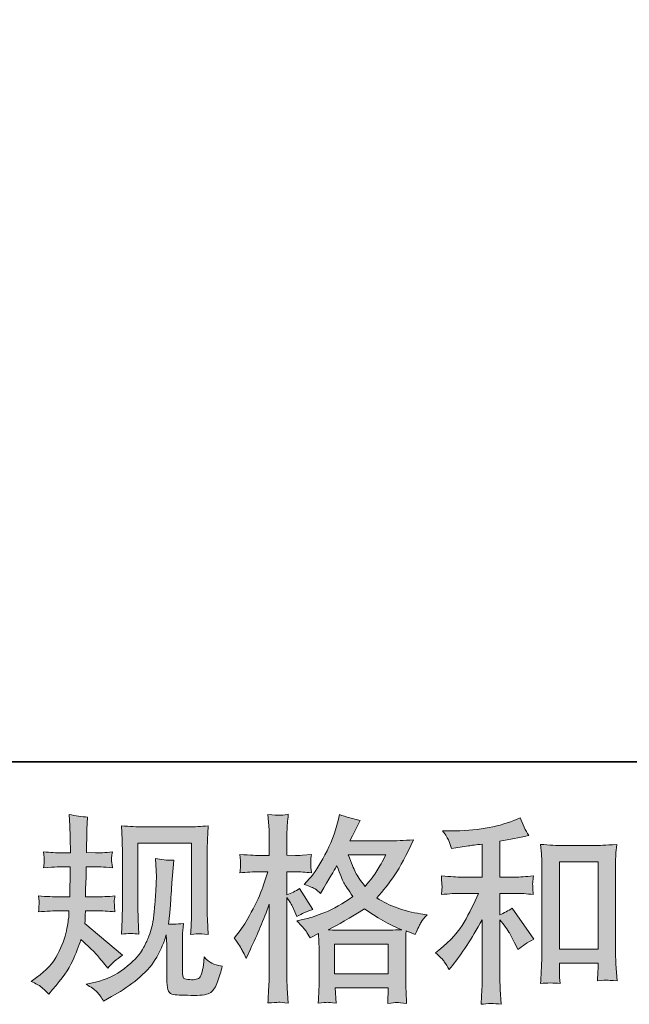
# Model space of a CAD drawing. Units: inches. Extents: x 7.4 to 95.6, y -79.9 to -15.1.
# Drawn here: x 33.8 to 40.2, y -79.9 to -69.6 of the extents above; entities that cross this region are included whole.
import ezdxf

# ---------------------------------------------------------------- set-up
doc = ezdxf.new("R2010")
doc.units = ezdxf.units.IN
doc.header["$MEASUREMENT"] = 0
doc.layers.add('图层 1', color=7, linetype='Continuous')

msp = doc.modelspace()

# ---------------------------------------------------------------- hatches: boundary and pattern name
at = {"layer": '图层 1'}
h = msp.add_hatch(color=256, dxfattribs=at)
h.dxf.hatch_style = 2
edge = h.paths.add_edge_path()
edge.add_spline(control_points=[(33.887, -79.666), (33.887, -79.666), (33.945, -79.625), (33.945, -79.625), (34.047, -79.553), (34.121, -79.473), (34.167, -79.383), (34.213, -79.294), (34.244, -79.21), (34.259, -79.134), (34.274, -79.057), (34.282, -79.008), (34.284, -78.984), (34.284, -78.984), (34.286, -78.924), (34.286, -78.924), (34.286, -78.924), (34.197, -78.924), (34.197, -78.924), (34.128, -78.924), (34.051, -78.928), (33.967, -78.935), (33.969, -78.912), (33.97, -78.891), (33.971, -78.871), (33.973, -78.85), (33.973, -78.835), (33.973, -78.827), (33.973, -78.827), (33.967, -78.768), (33.967, -78.768), (34.05, -78.775), (34.124, -78.778), (34.188, -78.778), (34.188, -78.778), (34.296, -78.778), (34.296, -78.778), (34.295, -78.755), (34.294, -78.731), (34.295, -78.705), (34.296, -78.679), (34.297, -78.634), (34.298, -78.569), (34.298, -78.569), (34.3, -78.461), (34.3, -78.461), (34.3, -78.461), (34.217, -78.461), (34.217, -78.461), (34.21, -78.461), (34.144, -78.465), (34.019, -78.472), (34.022, -78.449), (34.024, -78.431), (34.025, -78.419), (34.027, -78.406), (34.027, -78.397), (34.026, -78.389), (34.025, -78.382), (34.023, -78.354), (34.019, -78.305), (34.089, -78.312), (34.153, -78.315), (34.209, -78.315), (34.209, -78.315), (34.302, -78.315), (34.302, -78.315), (34.302, -78.278), (34.302, -78.253), (34.301, -78.241), (34.3, -78.228), (34.299, -78.195), (34.298, -78.142), (34.297, -78.088), (34.296, -78.051), (34.296, -78.032), (34.296, -78.032), (34.288, -77.912), (34.288, -77.912), (34.354, -77.927), (34.419, -77.936), (34.482, -77.939), (34.482, -77.939), (34.474, -78.071), (34.474, -78.071), (34.472, -78.08), (34.472, -78.109), (34.472, -78.158), (34.472, -78.158), (34.47, -78.239), (34.47, -78.239), (34.47, -78.239), (34.47, -78.313), (34.47, -78.313), (34.47, -78.313), (34.563, -78.315), (34.563, -78.315), (34.604, -78.317), (34.664, -78.313), (34.742, -78.305), (34.738, -78.329), (34.736, -78.347), (34.734, -78.359), (34.733, -78.372), (34.732, -78.383), (34.733, -78.392), (34.734, -78.401), (34.737, -78.428), (34.742, -78.472), (34.643, -78.465), (34.584, -78.461), (34.565, -78.461), (34.565, -78.461), (34.467, -78.461), (34.467, -78.461), (34.466, -78.51), (34.465, -78.546), (34.465, -78.569), (34.465, -78.569), (34.461, -78.696), (34.461, -78.696), (34.461, -78.696), (34.461, -78.778), (34.461, -78.778), (34.461, -78.778), (34.571, -78.778), (34.571, -78.778), (34.629, -78.778), (34.695, -78.775), (34.769, -78.768), (34.765, -78.791), (34.763, -78.807), (34.762, -78.813), (34.761, -78.819), (34.762, -78.833), (34.763, -78.853), (34.763, -78.853), (34.763, -78.88), (34.763, -78.88), (34.763, -78.88), (34.769, -78.935), (34.769, -78.935), (34.695, -78.928), (34.63, -78.924), (34.575, -78.924), (34.575, -78.924), (34.459, -78.924), (34.459, -78.924), (34.458, -78.946), (34.457, -78.968), (34.456, -78.989), (34.455, -79.011), (34.455, -79.023), (34.455, -79.026), (34.455, -79.026), (34.451, -79.059), (34.451, -79.059), (34.451, -79.059), (34.848, -79.392), (34.848, -79.392), (34.783, -79.434), (34.731, -79.48), (34.693, -79.528), (34.693, -79.528), (34.662, -79.489), (34.662, -79.489), (34.623, -79.44), (34.59, -79.401), (34.564, -79.372), (34.537, -79.342), (34.486, -79.294), (34.412, -79.226), (34.39, -79.296), (34.36, -79.372), (34.322, -79.454), (34.284, -79.536), (34.215, -79.636), (34.114, -79.753), (34.114, -79.753), (34.075, -79.799), (34.075, -79.799), (34.036, -79.762), (34.008, -79.736), (33.991, -79.722), (33.974, -79.708), (33.939, -79.69), (33.887, -79.666)], knot_values=[0, 0, 0, 0, 1, 1, 1, 2, 2, 2, 3, 3, 3, 4, 4, 4, 5, 5, 5, 6, 6, 6, 7, 7, 7, 8, 8, 8, 9, 9, 9, 10, 10, 10, 11, 11, 11, 12, 12, 12, 13, 13, 13, 14, 14, 14, 15, 15, 15, 16, 16, 16, 17, 17, 17, 18, 18, 18, 19, 19, 19, 20, 20, 20, 21, 21, 21, 22, 22, 22, 23, 23, 23, 24, 24, 24, 25, 25, 25, 26, 26, 26, 27, 27, 27, 28, 28, 28, 29, 29, 29, 30, 30, 30, 31, 31, 31, 32, 32, 32, 33, 33, 33, 34, 34, 34, 35, 35, 35, 36, 36, 36, 37, 37, 37, 38, 38, 38, 39, 39, 39, 40, 40, 40, 41, 41, 41, 42, 42, 42, 43, 43, 43, 44, 44, 44, 45, 45, 45, 46, 46, 46, 47, 47, 47, 48, 48, 48, 49, 49, 49, 50, 50, 50, 51, 51, 51, 52, 52, 52, 53, 53, 53, 54, 54, 54, 55, 55, 55, 56, 56, 56, 57, 57, 57, 58, 58, 58, 59, 59, 59, 60, 60, 60, 61, 61, 61, 62, 62, 62, 62], degree=3, periodic=0)
edge = h.paths.add_edge_path()
edge.add_spline(control_points=[(34.468, -79.697), (34.468, -79.697), (34.565, -79.674), (34.565, -79.674), (34.677, -79.648), (34.778, -79.6), (34.869, -79.529), (34.96, -79.459), (35.02, -79.398), (35.049, -79.348), (35.078, -79.298), (35.1, -79.254), (35.115, -79.218), (35.13, -79.181), (35.142, -79.148), (35.151, -79.118), (35.16, -79.088), (35.168, -79.051), (35.173, -79.009), (35.179, -78.967), (35.183, -78.919), (35.188, -78.864), (35.188, -78.864), (35.198, -78.717), (35.198, -78.717), (35.203, -78.645), (35.205, -78.595), (35.204, -78.566), (35.204, -78.566), (35.194, -78.374), (35.194, -78.374), (35.25, -78.388), (35.315, -78.394), (35.388, -78.392), (35.388, -78.392), (35.374, -78.552), (35.374, -78.552), (35.371, -78.581), (35.367, -78.646), (35.36, -78.748), (35.353, -78.85), (35.348, -78.915), (35.346, -78.944), (35.346, -78.944), (35.332, -79.064), (35.332, -79.064), (35.358, -79.066), (35.411, -79.064), (35.489, -79.058), (35.483, -79.113), (35.48, -79.155), (35.479, -79.185), (35.479, -79.214), (35.478, -79.248), (35.478, -79.285), (35.478, -79.285), (35.478, -79.577), (35.478, -79.577), (35.478, -79.58), (35.479, -79.589), (35.481, -79.604), (35.483, -79.619), (35.486, -79.629), (35.49, -79.633), (35.493, -79.638), (35.509, -79.642), (35.536, -79.646), (35.564, -79.649), (35.586, -79.65), (35.604, -79.647), (35.631, -79.644), (35.648, -79.638), (35.657, -79.629), (35.666, -79.619), (35.675, -79.598), (35.684, -79.564), (35.693, -79.531), (35.698, -79.51), (35.699, -79.5), (35.699, -79.5), (35.708, -79.409), (35.708, -79.409), (35.737, -79.441), (35.763, -79.463), (35.787, -79.476), (35.811, -79.489), (35.848, -79.499), (35.896, -79.505), (35.883, -79.561), (35.868, -79.616), (35.848, -79.67), (35.829, -79.724), (35.805, -79.761), (35.775, -79.782), (35.745, -79.804), (35.688, -79.814), (35.602, -79.813), (35.501, -79.813), (35.428, -79.81), (35.383, -79.805), (35.338, -79.8), (35.316, -79.757), (35.316, -79.674), (35.316, -79.674), (35.316, -79.376), (35.316, -79.376), (35.316, -79.334), (35.315, -79.302), (35.314, -79.281), (35.314, -79.281), (35.307, -79.178), (35.307, -79.178), (35.299, -79.207), (35.292, -79.23), (35.286, -79.247), (35.28, -79.264), (35.258, -79.31), (35.223, -79.383), (35.187, -79.457), (35.133, -79.527), (35.06, -79.594), (34.988, -79.661), (34.91, -79.72), (34.826, -79.771), (34.826, -79.771), (34.733, -79.825), (34.733, -79.825), (34.733, -79.825), (34.65, -79.875), (34.65, -79.875), (34.627, -79.833), (34.603, -79.8), (34.579, -79.776), (34.555, -79.752), (34.518, -79.726), (34.468, -79.697)], knot_values=[0, 0, 0, 0, 1, 1, 1, 2, 2, 2, 3, 3, 3, 4, 4, 4, 5, 5, 5, 6, 6, 6, 7, 7, 7, 8, 8, 8, 9, 9, 9, 10, 10, 10, 11, 11, 11, 12, 12, 12, 13, 13, 13, 14, 14, 14, 15, 15, 15, 16, 16, 16, 17, 17, 17, 18, 18, 18, 19, 19, 19, 20, 20, 20, 21, 21, 21, 22, 22, 22, 23, 23, 23, 24, 24, 24, 25, 25, 25, 26, 26, 26, 27, 27, 27, 28, 28, 28, 29, 29, 29, 30, 30, 30, 31, 31, 31, 32, 32, 32, 33, 33, 33, 34, 34, 34, 35, 35, 35, 36, 36, 36, 37, 37, 37, 38, 38, 38, 39, 39, 39, 40, 40, 40, 41, 41, 41, 42, 42, 42, 43, 43, 43, 44, 44, 44, 45, 45, 45, 45], degree=3, periodic=0)
edge = h.paths.add_edge_path()
edge.add_spline(control_points=[(34.837, -79.17), (34.841, -79.103), (34.844, -79.05), (34.845, -79.013), (34.846, -78.976), (34.847, -78.934), (34.847, -78.887), (34.847, -78.887), (34.847, -78.325), (34.847, -78.325), (34.847, -78.251), (34.846, -78.202), (34.845, -78.18), (34.845, -78.18), (34.837, -78.032), (34.837, -78.032), (34.922, -78.039), (35, -78.042), (35.073, -78.042), (35.073, -78.042), (35.544, -78.042), (35.544, -78.042), (35.605, -78.042), (35.673, -78.039), (35.748, -78.032), (35.745, -78.102), (35.743, -78.162), (35.74, -78.211), (35.738, -78.261), (35.737, -78.3), (35.737, -78.329), (35.737, -78.329), (35.737, -78.867), (35.737, -78.867), (35.737, -78.895), (35.739, -78.945), (35.741, -79.015), (35.741, -79.015), (35.748, -79.172), (35.748, -79.172), (35.694, -79.168), (35.662, -79.166), (35.652, -79.165), (35.642, -79.164), (35.613, -79.167), (35.564, -79.172), (35.569, -79.104), (35.571, -79.05), (35.573, -79.012), (35.574, -78.974), (35.575, -78.926), (35.575, -78.869), (35.575, -78.869), (35.575, -78.213), (35.575, -78.213), (35.575, -78.213), (35.01, -78.213), (35.01, -78.213), (35.01, -78.213), (35.01, -78.879), (35.01, -78.879), (35.01, -78.898), (35.011, -78.944), (35.014, -79.015), (35.014, -79.015), (35.02, -79.17), (35.02, -79.17), (34.968, -79.162), (34.907, -79.162), (34.837, -79.17)], knot_values=[0, 0, 0, 0, 1, 1, 1, 2, 2, 2, 3, 3, 3, 4, 4, 4, 5, 5, 5, 6, 6, 6, 7, 7, 7, 8, 8, 8, 9, 9, 9, 10, 10, 10, 11, 11, 11, 12, 12, 12, 13, 13, 13, 14, 14, 14, 15, 15, 15, 16, 16, 16, 17, 17, 17, 18, 18, 18, 19, 19, 19, 20, 20, 20, 21, 21, 21, 22, 22, 22, 23, 23, 23, 23], degree=3, periodic=0)
h = msp.add_hatch(color=256, dxfattribs=at)
h.dxf.hatch_style = 2
h.paths.add_polyline_path([(37.077, -79.275), (37.639, -79.275), (37.639, -79.587), (37.077, -79.587)])
edge = h.paths.add_edge_path()
edge.add_spline(control_points=[(36.107, -79.34), (36.12, -79.363), (36.133, -79.391), (36.147, -79.424), (36.147, -79.424), (36.192, -79.329), (36.192, -79.329), (36.265, -79.176), (36.331, -79.018), (36.391, -78.855), (36.391, -78.855), (36.391, -79.558), (36.391, -79.558), (36.391, -79.612), (36.389, -79.663), (36.386, -79.711), (36.384, -79.759), (36.38, -79.82), (36.376, -79.893), (36.433, -79.889), (36.47, -79.886), (36.488, -79.886), (36.506, -79.885), (36.539, -79.888), (36.588, -79.895), (36.588, -79.895), (36.579, -79.736), (36.579, -79.736), (36.577, -79.688), (36.575, -79.629), (36.575, -79.56), (36.575, -79.56), (36.575, -78.783), (36.575, -78.783), (36.575, -78.783), (36.606, -78.829), (36.606, -78.829), (36.617, -78.847), (36.627, -78.863), (36.635, -78.878), (36.635, -78.878), (36.66, -78.936), (36.66, -78.936), (36.66, -78.936), (36.681, -78.984), (36.681, -78.984), (36.733, -78.953), (36.789, -78.929), (36.85, -78.911), (36.85, -78.911), (36.71, -78.69), (36.71, -78.69), (36.667, -78.719), (36.622, -78.741), (36.575, -78.756), (36.575, -78.756), (36.575, -78.514), (36.575, -78.514), (36.575, -78.514), (36.666, -78.514), (36.666, -78.514), (36.713, -78.514), (36.769, -78.518), (36.834, -78.525), (36.834, -78.525), (36.827, -78.467), (36.827, -78.467), (36.826, -78.467), (36.826, -78.455), (36.827, -78.432), (36.827, -78.432), (36.827, -78.395), (36.827, -78.395), (36.827, -78.382), (36.829, -78.361), (36.834, -78.333), (36.834, -78.333), (36.741, -78.339), (36.741, -78.339), (36.694, -78.344), (36.67, -78.345), (36.668, -78.344), (36.668, -78.344), (36.575, -78.341), (36.575, -78.341), (36.575, -78.341), (36.575, -78.22), (36.575, -78.22), (36.575, -78.155), (36.576, -78.105), (36.577, -78.071), (36.579, -78.036), (36.583, -77.982), (36.59, -77.909), (36.544, -77.918), (36.513, -77.921), (36.496, -77.92), (36.479, -77.92), (36.439, -77.917), (36.376, -77.912), (36.376, -77.912), (36.388, -78.075), (36.388, -78.075), (36.39, -78.09), (36.391, -78.135), (36.391, -78.209), (36.391, -78.209), (36.391, -78.344), (36.391, -78.344), (36.391, -78.344), (36.293, -78.344), (36.293, -78.344), (36.266, -78.344), (36.196, -78.34), (36.083, -78.333), (36.087, -78.385), (36.089, -78.416), (36.09, -78.427), (36.09, -78.437), (36.09, -78.45), (36.089, -78.465), (36.087, -78.479), (36.085, -78.499), (36.083, -78.525), (36.153, -78.518), (36.223, -78.514), (36.293, -78.514), (36.293, -78.514), (36.376, -78.514), (36.376, -78.514), (36.376, -78.514), (36.331, -78.651), (36.331, -78.651), (36.309, -78.72), (36.272, -78.804), (36.221, -78.904), (36.17, -79.004), (36.125, -79.079), (36.085, -79.13), (36.085, -79.13), (36.023, -79.211), (36.023, -79.211), (36.067, -79.274), (36.095, -79.317), (36.107, -79.34)], knot_values=[0, 0, 0, 0, 1, 1, 1, 2, 2, 2, 3, 3, 3, 4, 4, 4, 5, 5, 5, 6, 6, 6, 7, 7, 7, 8, 8, 8, 9, 9, 9, 10, 10, 10, 11, 11, 11, 12, 12, 12, 13, 13, 13, 14, 14, 14, 15, 15, 15, 16, 16, 16, 17, 17, 17, 18, 18, 18, 19, 19, 19, 20, 20, 20, 21, 21, 21, 22, 22, 22, 23, 23, 23, 24, 24, 24, 25, 25, 25, 26, 26, 26, 27, 27, 27, 28, 28, 28, 29, 29, 29, 30, 30, 30, 31, 31, 31, 32, 32, 32, 33, 33, 33, 34, 34, 34, 35, 35, 35, 36, 36, 36, 37, 37, 37, 38, 38, 38, 39, 39, 39, 40, 40, 40, 41, 41, 41, 42, 42, 42, 43, 43, 43, 44, 44, 44, 45, 45, 45, 46, 46, 46, 47, 47, 47, 48, 48, 48, 48], degree=3, periodic=0)
edge = h.paths.add_edge_path()
edge.add_spline(control_points=[(36.777, -79.138), (36.788, -79.156), (36.803, -79.179), (36.819, -79.208), (36.819, -79.208), (36.908, -79.163), (36.908, -79.163), (36.908, -79.163), (36.912, -79.254), (36.912, -79.254), (36.914, -79.283), (36.914, -79.31), (36.914, -79.336), (36.914, -79.336), (36.914, -79.654), (36.914, -79.654), (36.914, -79.704), (36.914, -79.743), (36.912, -79.772), (36.911, -79.801), (36.908, -79.841), (36.904, -79.894), (36.956, -79.89), (36.989, -79.887), (37, -79.886), (37.012, -79.886), (37.043, -79.888), (37.092, -79.894), (37.092, -79.894), (37.084, -79.733), (37.084, -79.733), (37.084, -79.733), (37.641, -79.733), (37.641, -79.733), (37.641, -79.733), (37.637, -79.898), (37.637, -79.898), (37.68, -79.891), (37.711, -79.888), (37.731, -79.888), (37.75, -79.889), (37.784, -79.892), (37.834, -79.898), (37.834, -79.898), (37.828, -79.774), (37.828, -79.774), (37.825, -79.719), (37.824, -79.679), (37.824, -79.654), (37.824, -79.654), (37.824, -79.349), (37.824, -79.349), (37.824, -79.288), (37.824, -79.251), (37.824, -79.237), (37.824, -79.223), (37.825, -79.189), (37.828, -79.134), (37.828, -79.134), (37.923, -79.175), (37.923, -79.175), (37.952, -79.108), (37.973, -79.064), (37.986, -79.044), (37.999, -79.024), (38.02, -78.998), (38.049, -78.965), (38.049, -78.965), (37.979, -78.955), (37.979, -78.955), (37.806, -78.93), (37.654, -78.875), (37.521, -78.789), (37.59, -78.712), (37.653, -78.632), (37.71, -78.547), (37.767, -78.463), (37.832, -78.339), (37.906, -78.179), (37.807, -78.186), (37.718, -78.189), (37.639, -78.189), (37.639, -78.189), (37.237, -78.189), (37.237, -78.189), (37.237, -78.189), (37.264, -78.135), (37.264, -78.135), (37.264, -78.135), (37.293, -78.08), (37.293, -78.08), (37.293, -78.08), (37.32, -78.024), (37.32, -78.024), (37.32, -78.024), (37.347, -77.974), (37.347, -77.974), (37.272, -77.958), (37.199, -77.938), (37.128, -77.914), (37.128, -77.914), (37.113, -77.976), (37.113, -77.976), (37.081, -78.107), (37.036, -78.228), (36.976, -78.337), (36.917, -78.448), (36.863, -78.53), (36.815, -78.585), (36.815, -78.585), (36.759, -78.649), (36.759, -78.649), (36.818, -78.669), (36.856, -78.684), (36.873, -78.695), (36.889, -78.706), (36.908, -78.721), (36.929, -78.742), (36.929, -78.742), (36.964, -78.683), (36.964, -78.683), (37.043, -78.549), (37.088, -78.472), (37.101, -78.451), (37.135, -78.542), (37.159, -78.601), (37.174, -78.629), (37.189, -78.656), (37.221, -78.705), (37.27, -78.775), (37.163, -78.851), (37.065, -78.906), (36.976, -78.941), (36.888, -78.976), (36.826, -78.997), (36.79, -79.004), (36.79, -79.004), (36.679, -79.029), (36.679, -79.029), (36.732, -79.084), (36.765, -79.12), (36.777, -79.138)], knot_values=[0, 0, 0, 0, 1, 1, 1, 2, 2, 2, 3, 3, 3, 4, 4, 4, 5, 5, 5, 6, 6, 6, 7, 7, 7, 8, 8, 8, 9, 9, 9, 10, 10, 10, 11, 11, 11, 12, 12, 12, 13, 13, 13, 14, 14, 14, 15, 15, 15, 16, 16, 16, 17, 17, 17, 18, 18, 18, 19, 19, 19, 20, 20, 20, 21, 21, 21, 22, 22, 22, 23, 23, 23, 24, 24, 24, 25, 25, 25, 26, 26, 26, 27, 27, 27, 28, 28, 28, 29, 29, 29, 30, 30, 30, 31, 31, 31, 32, 32, 32, 33, 33, 33, 34, 34, 34, 35, 35, 35, 36, 36, 36, 37, 37, 37, 38, 38, 38, 39, 39, 39, 40, 40, 40, 41, 41, 41, 42, 42, 42, 43, 43, 43, 44, 44, 44, 45, 45, 45, 46, 46, 46, 47, 47, 47, 47], degree=3, periodic=0)
edge = h.paths.add_edge_path()
edge.add_spline(control_points=[(37.39, -78.902), (37.516, -78.995), (37.647, -79.069), (37.785, -79.123), (37.686, -79.127), (37.625, -79.129), (37.601, -79.129), (37.601, -79.129), (37.167, -79.129), (37.167, -79.129), (37.153, -79.129), (37.132, -79.128), (37.102, -79.128), (37.072, -79.127), (37.041, -79.126), (37.008, -79.125), (37.114, -79.073), (37.241, -78.998), (37.39, -78.902)], knot_values=[0, 0, 0, 0, 1, 1, 1, 2, 2, 2, 3, 3, 3, 4, 4, 4, 5, 5, 5, 6, 6, 6, 6], degree=3, periodic=0)
edge = h.paths.add_edge_path()
edge.add_spline(control_points=[(37.616, -78.335), (37.58, -78.406), (37.548, -78.462), (37.522, -78.505), (37.495, -78.547), (37.453, -78.602), (37.397, -78.668), (37.35, -78.607), (37.317, -78.559), (37.297, -78.521), (37.278, -78.484), (37.253, -78.422), (37.221, -78.335), (37.221, -78.335), (37.616, -78.335), (37.616, -78.335)], knot_values=[0, 0, 0, 0, 1, 1, 1, 2, 2, 2, 3, 3, 3, 4, 4, 4, 5, 5, 5, 5], degree=3, periodic=0)
h = msp.add_hatch(color=256, dxfattribs=at)
h.dxf.hatch_style = 2
edge = h.paths.add_edge_path()
edge.add_spline(control_points=[(38.23, -79.46), (38.247, -79.485), (38.263, -79.512), (38.28, -79.541), (38.28, -79.541), (38.315, -79.498), (38.315, -79.498), (38.41, -79.381), (38.515, -79.221), (38.629, -79.018), (38.629, -79.018), (38.629, -79.549), (38.629, -79.549), (38.629, -79.626), (38.628, -79.685), (38.626, -79.726), (38.624, -79.766), (38.621, -79.827), (38.617, -79.907), (38.683, -79.897), (38.753, -79.897), (38.828, -79.905), (38.828, -79.905), (38.818, -79.75), (38.818, -79.75), (38.815, -79.72), (38.814, -79.655), (38.814, -79.556), (38.814, -79.556), (38.814, -79.02), (38.814, -79.02), (38.814, -79.02), (38.859, -79.076), (38.859, -79.076), (38.88, -79.102), (38.897, -79.126), (38.909, -79.148), (38.921, -79.17), (38.945, -79.217), (38.981, -79.287), (38.981, -79.287), (39.004, -79.332), (39.004, -79.332), (39.052, -79.292), (39.107, -79.256), (39.169, -79.223), (39.169, -79.223), (38.944, -78.896), (38.944, -78.896), (38.9, -78.925), (38.857, -78.948), (38.814, -78.966), (38.814, -78.966), (38.814, -78.741), (38.814, -78.741), (38.814, -78.741), (38.979, -78.741), (38.979, -78.741), (39.032, -78.741), (39.094, -78.745), (39.165, -78.754), (39.165, -78.754), (39.161, -78.69), (39.161, -78.69), (39.161, -78.69), (39.159, -78.658), (39.159, -78.658), (39.158, -78.65), (39.158, -78.638), (39.159, -78.623), (39.16, -78.607), (39.163, -78.585), (39.167, -78.558), (39.085, -78.566), (39.021, -78.57), (38.977, -78.57), (38.977, -78.57), (38.814, -78.57), (38.814, -78.57), (38.814, -78.57), (38.814, -78.192), (38.814, -78.192), (38.814, -78.192), (38.93, -78.171), (38.93, -78.171), (38.93, -78.171), (39.039, -78.149), (39.039, -78.149), (39.039, -78.149), (39.118, -78.134), (39.118, -78.134), (39.082, -78.078), (39.052, -78.016), (39.027, -77.948), (39.027, -77.948), (38.961, -77.975), (38.961, -77.975), (38.781, -78.048), (38.56, -78.084), (38.296, -78.084), (38.296, -78.084), (38.212, -78.084), (38.212, -78.084), (38.246, -78.129), (38.268, -78.163), (38.278, -78.189), (38.287, -78.214), (38.297, -78.241), (38.307, -78.268), (38.307, -78.268), (38.352, -78.262), (38.352, -78.262), (38.352, -78.262), (38.484, -78.242), (38.484, -78.242), (38.516, -78.237), (38.564, -78.231), (38.629, -78.223), (38.629, -78.223), (38.629, -78.57), (38.629, -78.57), (38.629, -78.57), (38.404, -78.57), (38.404, -78.57), (38.367, -78.57), (38.298, -78.566), (38.199, -78.558), (38.203, -78.622), (38.206, -78.658), (38.206, -78.666), (38.207, -78.674), (38.207, -78.685), (38.205, -78.698), (38.204, -78.711), (38.202, -78.729), (38.199, -78.754), (38.283, -78.745), (38.351, -78.741), (38.404, -78.741), (38.404, -78.741), (38.59, -78.741), (38.59, -78.741), (38.542, -78.849), (38.492, -78.949), (38.44, -79.043), (38.388, -79.137), (38.3, -79.235), (38.174, -79.338), (38.174, -79.338), (38.139, -79.367), (38.139, -79.367), (38.183, -79.405), (38.214, -79.436), (38.23, -79.46)], knot_values=[0, 0, 0, 0, 1, 1, 1, 2, 2, 2, 3, 3, 3, 4, 4, 4, 5, 5, 5, 6, 6, 6, 7, 7, 7, 8, 8, 8, 9, 9, 9, 10, 10, 10, 11, 11, 11, 12, 12, 12, 13, 13, 13, 14, 14, 14, 15, 15, 15, 16, 16, 16, 17, 17, 17, 18, 18, 18, 19, 19, 19, 20, 20, 20, 21, 21, 21, 22, 22, 22, 23, 23, 23, 24, 24, 24, 25, 25, 25, 26, 26, 26, 27, 27, 27, 28, 28, 28, 29, 29, 29, 30, 30, 30, 31, 31, 31, 32, 32, 32, 33, 33, 33, 34, 34, 34, 35, 35, 35, 36, 36, 36, 37, 37, 37, 38, 38, 38, 39, 39, 39, 40, 40, 40, 41, 41, 41, 42, 42, 42, 43, 43, 43, 44, 44, 44, 45, 45, 45, 46, 46, 46, 47, 47, 47, 48, 48, 48, 49, 49, 49, 50, 50, 50, 51, 51, 51, 51], degree=3, periodic=0)
edge = h.paths.add_edge_path()
edge.add_spline(control_points=[(39.242, -78.227), (39.242, -78.227), (39.251, -78.326), (39.251, -78.326), (39.253, -78.359), (39.255, -78.392), (39.255, -78.428), (39.255, -78.428), (39.255, -79.319), (39.255, -79.319), (39.255, -79.387), (39.254, -79.445), (39.252, -79.489), (39.25, -79.534), (39.247, -79.601), (39.242, -79.689), (39.311, -79.681), (39.379, -79.681), (39.446, -79.689), (39.442, -79.642), (39.439, -79.606), (39.439, -79.58), (39.439, -79.58), (39.439, -79.474), (39.439, -79.474), (39.439, -79.474), (39.845, -79.474), (39.845, -79.474), (39.845, -79.474), (39.845, -79.544), (39.845, -79.544), (39.845, -79.553), (39.844, -79.567), (39.843, -79.588), (39.841, -79.609), (39.84, -79.633), (39.84, -79.66), (39.895, -79.655), (39.927, -79.652), (39.938, -79.653), (39.949, -79.653), (39.984, -79.656), (40.046, -79.66), (40.046, -79.66), (40.033, -79.482), (40.033, -79.482), (40.031, -79.448), (40.029, -79.387), (40.029, -79.301), (40.029, -79.301), (40.029, -78.42), (40.029, -78.42), (40.029, -78.394), (40.03, -78.366), (40.032, -78.336), (40.034, -78.306), (40.038, -78.27), (40.042, -78.227), (39.921, -78.235), (39.848, -78.239), (39.822, -78.239), (39.822, -78.239), (39.462, -78.239), (39.462, -78.239), (39.443, -78.239), (39.413, -78.238), (39.372, -78.235), (39.331, -78.233), (39.288, -78.23), (39.242, -78.227)], knot_values=[0, 0, 0, 0, 1, 1, 1, 2, 2, 2, 3, 3, 3, 4, 4, 4, 5, 5, 5, 6, 6, 6, 7, 7, 7, 8, 8, 8, 9, 9, 9, 10, 10, 10, 11, 11, 11, 12, 12, 12, 13, 13, 13, 14, 14, 14, 15, 15, 15, 16, 16, 16, 17, 17, 17, 18, 18, 18, 19, 19, 19, 20, 20, 20, 21, 21, 21, 22, 22, 22, 23, 23, 23, 23], degree=3, periodic=0)
h.paths.add_polyline_path([(39.439, -78.41), (39.845, -78.41), (39.845, -79.328), (39.439, -79.328)])

# ---------------------------------------------------------------- linework, layer by layer
at = {"layer": '图层 1', "lineweight": 35}
msp.add_lwpolyline([(95.563, -77.359), (7.563, -77.359), (7.563, -20.358), (95.563, -20.358), (95.563, -77.359)], dxfattribs=at)
at = {"layer": '图层 1', "lineweight": 0}
for points in [[(39.439, -78.41), (39.845, -78.41), (39.845, -79.328), (39.439, -79.328), (39.439, -78.41)], [(37.077, -79.275), (37.639, -79.275), (37.639, -79.587), (37.077, -79.587), (37.077, -79.275)]]:
    msp.add_lwpolyline(points, dxfattribs=at)
for points, knots in [([(33.887, -79.666), (33.887, -79.666), (33.945, -79.625), (33.945, -79.625), (34.047, -79.553), (34.121, -79.473), (34.167, -79.383), (34.213, -79.294), (34.244, -79.21), (34.259, -79.134), (34.274, -79.057), (34.282, -79.008), (34.284, -78.984), (34.284, -78.984), (34.286, -78.924), (34.286, -78.924), (34.286, -78.924), (34.197, -78.924), (34.197, -78.924), (34.128, -78.924), (34.051, -78.928), (33.967, -78.935), (33.969, -78.912), (33.97, -78.891), (33.971, -78.871), (33.973, -78.85), (33.973, -78.835), (33.973, -78.827), (33.973, -78.827), (33.967, -78.768), (33.967, -78.768), (34.05, -78.775), (34.124, -78.778), (34.188, -78.778), (34.188, -78.778), (34.296, -78.778), (34.296, -78.778), (34.295, -78.755), (34.294, -78.731), (34.295, -78.705), (34.296, -78.679), (34.297, -78.634), (34.298, -78.569), (34.298, -78.569), (34.3, -78.461), (34.3, -78.461), (34.3, -78.461), (34.217, -78.461), (34.217, -78.461), (34.21, -78.461), (34.144, -78.465), (34.019, -78.472), (34.022, -78.449), (34.024, -78.431), (34.025, -78.419), (34.027, -78.406), (34.027, -78.397), (34.026, -78.389), (34.025, -78.382), (34.023, -78.354), (34.019, -78.305), (34.089, -78.312), (34.153, -78.315), (34.209, -78.315), (34.209, -78.315), (34.302, -78.315), (34.302, -78.315), (34.302, -78.278), (34.302, -78.253), (34.301, -78.241), (34.3, -78.228), (34.299, -78.195), (34.298, -78.142), (34.297, -78.088), (34.296, -78.051), (34.296, -78.032), (34.296, -78.032), (34.288, -77.912), (34.288, -77.912), (34.354, -77.927), (34.419, -77.936), (34.482, -77.939), (34.482, -77.939), (34.474, -78.071), (34.474, -78.071), (34.472, -78.08), (34.472, -78.109), (34.472, -78.158), (34.472, -78.158), (34.47, -78.239), (34.47, -78.239), (34.47, -78.239), (34.47, -78.313), (34.47, -78.313), (34.47, -78.313), (34.563, -78.315), (34.563, -78.315), (34.604, -78.317), (34.664, -78.313), (34.742, -78.305), (34.738, -78.329), (34.736, -78.347), (34.734, -78.359), (34.733, -78.372), (34.732, -78.383), (34.733, -78.392), (34.734, -78.401), (34.737, -78.428), (34.742, -78.472), (34.643, -78.465), (34.584, -78.461), (34.565, -78.461), (34.565, -78.461), (34.467, -78.461), (34.467, -78.461), (34.466, -78.51), (34.465, -78.546), (34.465, -78.569), (34.465, -78.569), (34.461, -78.696), (34.461, -78.696), (34.461, -78.696), (34.461, -78.778), (34.461, -78.778), (34.461, -78.778), (34.571, -78.778), (34.571, -78.778), (34.629, -78.778), (34.695, -78.775), (34.769, -78.768), (34.765, -78.791), (34.763, -78.807), (34.762, -78.813), (34.761, -78.819), (34.762, -78.833), (34.763, -78.853), (34.763, -78.853), (34.763, -78.88), (34.763, -78.88), (34.763, -78.88), (34.769, -78.935), (34.769, -78.935), (34.695, -78.928), (34.63, -78.924), (34.575, -78.924), (34.575, -78.924), (34.459, -78.924), (34.459, -78.924), (34.458, -78.946), (34.457, -78.968), (34.456, -78.989), (34.455, -79.011), (34.455, -79.023), (34.455, -79.026), (34.455, -79.026), (34.451, -79.059), (34.451, -79.059), (34.451, -79.059), (34.848, -79.392), (34.848, -79.392), (34.783, -79.434), (34.731, -79.48), (34.693, -79.528), (34.693, -79.528), (34.662, -79.489), (34.662, -79.489), (34.623, -79.44), (34.59, -79.401), (34.564, -79.372), (34.537, -79.342), (34.486, -79.294), (34.412, -79.226), (34.39, -79.296), (34.36, -79.372), (34.322, -79.454), (34.284, -79.536), (34.215, -79.636), (34.114, -79.753), (34.114, -79.753), (34.075, -79.799), (34.075, -79.799), (34.036, -79.762), (34.008, -79.736), (33.991, -79.722), (33.974, -79.708), (33.939, -79.69), (33.887, -79.666)], [0, 0, 0, 0, 1, 1, 1, 2, 2, 2, 3, 3, 3, 4, 4, 4, 5, 5, 5, 6, 6, 6, 7, 7, 7, 8, 8, 8, 9, 9, 9, 10, 10, 10, 11, 11, 11, 12, 12, 12, 13, 13, 13, 14, 14, 14, 15, 15, 15, 16, 16, 16, 17, 17, 17, 18, 18, 18, 19, 19, 19, 20, 20, 20, 21, 21, 21, 22, 22, 22, 23, 23, 23, 24, 24, 24, 25, 25, 25, 26, 26, 26, 27, 27, 27, 28, 28, 28, 29, 29, 29, 30, 30, 30, 31, 31, 31, 32, 32, 32, 33, 33, 33, 34, 34, 34, 35, 35, 35, 36, 36, 36, 37, 37, 37, 38, 38, 38, 39, 39, 39, 40, 40, 40, 41, 41, 41, 42, 42, 42, 43, 43, 43, 44, 44, 44, 45, 45, 45, 46, 46, 46, 47, 47, 47, 48, 48, 48, 49, 49, 49, 50, 50, 50, 51, 51, 51, 52, 52, 52, 53, 53, 53, 54, 54, 54, 55, 55, 55, 56, 56, 56, 57, 57, 57, 58, 58, 58, 59, 59, 59, 60, 60, 60, 61, 61, 61, 62, 62, 62, 62]), ([(36.107, -79.34), (36.12, -79.363), (36.133, -79.391), (36.147, -79.424), (36.147, -79.424), (36.192, -79.329), (36.192, -79.329), (36.265, -79.176), (36.331, -79.018), (36.391, -78.855), (36.391, -78.855), (36.391, -79.558), (36.391, -79.558), (36.391, -79.612), (36.389, -79.663), (36.386, -79.711), (36.384, -79.759), (36.38, -79.82), (36.376, -79.893), (36.433, -79.889), (36.47, -79.886), (36.488, -79.886), (36.506, -79.885), (36.539, -79.888), (36.588, -79.895), (36.588, -79.895), (36.579, -79.736), (36.579, -79.736), (36.577, -79.688), (36.575, -79.629), (36.575, -79.56), (36.575, -79.56), (36.575, -78.783), (36.575, -78.783), (36.575, -78.783), (36.606, -78.829), (36.606, -78.829), (36.617, -78.847), (36.627, -78.863), (36.635, -78.878), (36.635, -78.878), (36.66, -78.936), (36.66, -78.936), (36.66, -78.936), (36.681, -78.984), (36.681, -78.984), (36.733, -78.953), (36.789, -78.929), (36.85, -78.911), (36.85, -78.911), (36.71, -78.69), (36.71, -78.69), (36.667, -78.719), (36.622, -78.741), (36.575, -78.756), (36.575, -78.756), (36.575, -78.514), (36.575, -78.514), (36.575, -78.514), (36.666, -78.514), (36.666, -78.514), (36.713, -78.514), (36.769, -78.518), (36.834, -78.525), (36.834, -78.525), (36.827, -78.467), (36.827, -78.467), (36.826, -78.467), (36.826, -78.455), (36.827, -78.432), (36.827, -78.432), (36.827, -78.395), (36.827, -78.395), (36.827, -78.382), (36.829, -78.361), (36.834, -78.333), (36.834, -78.333), (36.741, -78.339), (36.741, -78.339), (36.694, -78.344), (36.67, -78.345), (36.668, -78.344), (36.668, -78.344), (36.575, -78.341), (36.575, -78.341), (36.575, -78.341), (36.575, -78.22), (36.575, -78.22), (36.575, -78.155), (36.576, -78.105), (36.577, -78.071), (36.579, -78.036), (36.583, -77.982), (36.59, -77.909), (36.544, -77.918), (36.513, -77.921), (36.496, -77.92), (36.479, -77.92), (36.439, -77.917), (36.376, -77.912), (36.376, -77.912), (36.388, -78.075), (36.388, -78.075), (36.39, -78.09), (36.391, -78.135), (36.391, -78.209), (36.391, -78.209), (36.391, -78.344), (36.391, -78.344), (36.391, -78.344), (36.293, -78.344), (36.293, -78.344), (36.266, -78.344), (36.196, -78.34), (36.083, -78.333), (36.087, -78.385), (36.089, -78.416), (36.09, -78.427), (36.09, -78.437), (36.09, -78.45), (36.089, -78.465), (36.087, -78.479), (36.085, -78.499), (36.083, -78.525), (36.153, -78.518), (36.223, -78.514), (36.293, -78.514), (36.293, -78.514), (36.376, -78.514), (36.376, -78.514), (36.376, -78.514), (36.331, -78.651), (36.331, -78.651), (36.309, -78.72), (36.272, -78.804), (36.221, -78.904), (36.17, -79.004), (36.125, -79.079), (36.085, -79.13), (36.085, -79.13), (36.023, -79.211), (36.023, -79.211), (36.067, -79.274), (36.095, -79.317), (36.107, -79.34)], [0, 0, 0, 0, 1, 1, 1, 2, 2, 2, 3, 3, 3, 4, 4, 4, 5, 5, 5, 6, 6, 6, 7, 7, 7, 8, 8, 8, 9, 9, 9, 10, 10, 10, 11, 11, 11, 12, 12, 12, 13, 13, 13, 14, 14, 14, 15, 15, 15, 16, 16, 16, 17, 17, 17, 18, 18, 18, 19, 19, 19, 20, 20, 20, 21, 21, 21, 22, 22, 22, 23, 23, 23, 24, 24, 24, 25, 25, 25, 26, 26, 26, 27, 27, 27, 28, 28, 28, 29, 29, 29, 30, 30, 30, 31, 31, 31, 32, 32, 32, 33, 33, 33, 34, 34, 34, 35, 35, 35, 36, 36, 36, 37, 37, 37, 38, 38, 38, 39, 39, 39, 40, 40, 40, 41, 41, 41, 42, 42, 42, 43, 43, 43, 44, 44, 44, 45, 45, 45, 46, 46, 46, 47, 47, 47, 48, 48, 48, 48]), ([(36.777, -79.138), (36.788, -79.156), (36.803, -79.179), (36.819, -79.208), (36.819, -79.208), (36.908, -79.163), (36.908, -79.163), (36.908, -79.163), (36.912, -79.254), (36.912, -79.254), (36.914, -79.283), (36.914, -79.31), (36.914, -79.336), (36.914, -79.336), (36.914, -79.654), (36.914, -79.654), (36.914, -79.704), (36.914, -79.743), (36.912, -79.772), (36.911, -79.801), (36.908, -79.841), (36.904, -79.894), (36.956, -79.89), (36.989, -79.887), (37, -79.886), (37.012, -79.886), (37.043, -79.888), (37.092, -79.894), (37.092, -79.894), (37.084, -79.733), (37.084, -79.733), (37.084, -79.733), (37.641, -79.733), (37.641, -79.733), (37.641, -79.733), (37.637, -79.898), (37.637, -79.898), (37.68, -79.891), (37.711, -79.888), (37.731, -79.888), (37.75, -79.889), (37.784, -79.892), (37.834, -79.898), (37.834, -79.898), (37.828, -79.774), (37.828, -79.774), (37.825, -79.719), (37.824, -79.679), (37.824, -79.654), (37.824, -79.654), (37.824, -79.349), (37.824, -79.349), (37.824, -79.288), (37.824, -79.251), (37.824, -79.237), (37.824, -79.223), (37.825, -79.189), (37.828, -79.134), (37.828, -79.134), (37.923, -79.175), (37.923, -79.175), (37.952, -79.108), (37.973, -79.064), (37.986, -79.044), (37.999, -79.024), (38.02, -78.998), (38.049, -78.965), (38.049, -78.965), (37.979, -78.955), (37.979, -78.955), (37.806, -78.93), (37.654, -78.875), (37.521, -78.789), (37.59, -78.712), (37.653, -78.632), (37.71, -78.547), (37.767, -78.463), (37.832, -78.339), (37.906, -78.179), (37.807, -78.186), (37.718, -78.189), (37.639, -78.189), (37.639, -78.189), (37.237, -78.189), (37.237, -78.189), (37.237, -78.189), (37.264, -78.135), (37.264, -78.135), (37.264, -78.135), (37.293, -78.08), (37.293, -78.08), (37.293, -78.08), (37.32, -78.024), (37.32, -78.024), (37.32, -78.024), (37.347, -77.974), (37.347, -77.974), (37.272, -77.958), (37.199, -77.938), (37.128, -77.914), (37.128, -77.914), (37.113, -77.976), (37.113, -77.976), (37.081, -78.107), (37.036, -78.228), (36.976, -78.337), (36.917, -78.448), (36.863, -78.53), (36.815, -78.585), (36.815, -78.585), (36.759, -78.649), (36.759, -78.649), (36.818, -78.669), (36.856, -78.684), (36.873, -78.695), (36.889, -78.706), (36.908, -78.721), (36.929, -78.742), (36.929, -78.742), (36.964, -78.683), (36.964, -78.683), (37.043, -78.549), (37.088, -78.472), (37.101, -78.451), (37.135, -78.542), (37.159, -78.601), (37.174, -78.629), (37.189, -78.656), (37.221, -78.705), (37.27, -78.775), (37.163, -78.851), (37.065, -78.906), (36.976, -78.941), (36.888, -78.976), (36.826, -78.997), (36.79, -79.004), (36.79, -79.004), (36.679, -79.029), (36.679, -79.029), (36.732, -79.084), (36.765, -79.12), (36.777, -79.138)], [0, 0, 0, 0, 1, 1, 1, 2, 2, 2, 3, 3, 3, 4, 4, 4, 5, 5, 5, 6, 6, 6, 7, 7, 7, 8, 8, 8, 9, 9, 9, 10, 10, 10, 11, 11, 11, 12, 12, 12, 13, 13, 13, 14, 14, 14, 15, 15, 15, 16, 16, 16, 17, 17, 17, 18, 18, 18, 19, 19, 19, 20, 20, 20, 21, 21, 21, 22, 22, 22, 23, 23, 23, 24, 24, 24, 25, 25, 25, 26, 26, 26, 27, 27, 27, 28, 28, 28, 29, 29, 29, 30, 30, 30, 31, 31, 31, 32, 32, 32, 33, 33, 33, 34, 34, 34, 35, 35, 35, 36, 36, 36, 37, 37, 37, 38, 38, 38, 39, 39, 39, 40, 40, 40, 41, 41, 41, 42, 42, 42, 43, 43, 43, 44, 44, 44, 45, 45, 45, 46, 46, 46, 47, 47, 47, 47]), ([(38.23, -79.46), (38.247, -79.485), (38.263, -79.512), (38.28, -79.541), (38.28, -79.541), (38.315, -79.498), (38.315, -79.498), (38.41, -79.381), (38.515, -79.221), (38.629, -79.018), (38.629, -79.018), (38.629, -79.549), (38.629, -79.549), (38.629, -79.626), (38.628, -79.685), (38.626, -79.726), (38.624, -79.766), (38.621, -79.827), (38.617, -79.907), (38.683, -79.897), (38.753, -79.897), (38.828, -79.905), (38.828, -79.905), (38.818, -79.75), (38.818, -79.75), (38.815, -79.72), (38.814, -79.655), (38.814, -79.556), (38.814, -79.556), (38.814, -79.02), (38.814, -79.02), (38.814, -79.02), (38.859, -79.076), (38.859, -79.076), (38.88, -79.102), (38.897, -79.126), (38.909, -79.148), (38.921, -79.17), (38.945, -79.217), (38.981, -79.287), (38.981, -79.287), (39.004, -79.332), (39.004, -79.332), (39.052, -79.292), (39.107, -79.256), (39.169, -79.223), (39.169, -79.223), (38.944, -78.896), (38.944, -78.896), (38.9, -78.925), (38.857, -78.948), (38.814, -78.966), (38.814, -78.966), (38.814, -78.741), (38.814, -78.741), (38.814, -78.741), (38.979, -78.741), (38.979, -78.741), (39.032, -78.741), (39.094, -78.745), (39.165, -78.754), (39.165, -78.754), (39.161, -78.69), (39.161, -78.69), (39.161, -78.69), (39.159, -78.658), (39.159, -78.658), (39.158, -78.65), (39.158, -78.638), (39.159, -78.623), (39.16, -78.607), (39.163, -78.585), (39.167, -78.558), (39.085, -78.566), (39.021, -78.57), (38.977, -78.57), (38.977, -78.57), (38.814, -78.57), (38.814, -78.57), (38.814, -78.57), (38.814, -78.192), (38.814, -78.192), (38.814, -78.192), (38.93, -78.171), (38.93, -78.171), (38.93, -78.171), (39.039, -78.149), (39.039, -78.149), (39.039, -78.149), (39.118, -78.134), (39.118, -78.134), (39.082, -78.078), (39.052, -78.016), (39.027, -77.948), (39.027, -77.948), (38.961, -77.975), (38.961, -77.975), (38.781, -78.048), (38.56, -78.084), (38.296, -78.084), (38.296, -78.084), (38.212, -78.084), (38.212, -78.084), (38.246, -78.129), (38.268, -78.163), (38.278, -78.189), (38.287, -78.214), (38.297, -78.241), (38.307, -78.268), (38.307, -78.268), (38.352, -78.262), (38.352, -78.262), (38.352, -78.262), (38.484, -78.242), (38.484, -78.242), (38.516, -78.237), (38.564, -78.231), (38.629, -78.223), (38.629, -78.223), (38.629, -78.57), (38.629, -78.57), (38.629, -78.57), (38.404, -78.57), (38.404, -78.57), (38.367, -78.57), (38.298, -78.566), (38.199, -78.558), (38.203, -78.622), (38.206, -78.658), (38.206, -78.666), (38.207, -78.674), (38.207, -78.685), (38.205, -78.698), (38.204, -78.711), (38.202, -78.729), (38.199, -78.754), (38.283, -78.745), (38.351, -78.741), (38.404, -78.741), (38.404, -78.741), (38.59, -78.741), (38.59, -78.741), (38.542, -78.849), (38.492, -78.949), (38.44, -79.043), (38.388, -79.137), (38.3, -79.235), (38.174, -79.338), (38.174, -79.338), (38.139, -79.367), (38.139, -79.367), (38.183, -79.405), (38.214, -79.436), (38.23, -79.46)], [0, 0, 0, 0, 1, 1, 1, 2, 2, 2, 3, 3, 3, 4, 4, 4, 5, 5, 5, 6, 6, 6, 7, 7, 7, 8, 8, 8, 9, 9, 9, 10, 10, 10, 11, 11, 11, 12, 12, 12, 13, 13, 13, 14, 14, 14, 15, 15, 15, 16, 16, 16, 17, 17, 17, 18, 18, 18, 19, 19, 19, 20, 20, 20, 21, 21, 21, 22, 22, 22, 23, 23, 23, 24, 24, 24, 25, 25, 25, 26, 26, 26, 27, 27, 27, 28, 28, 28, 29, 29, 29, 30, 30, 30, 31, 31, 31, 32, 32, 32, 33, 33, 33, 34, 34, 34, 35, 35, 35, 36, 36, 36, 37, 37, 37, 38, 38, 38, 39, 39, 39, 40, 40, 40, 41, 41, 41, 42, 42, 42, 43, 43, 43, 44, 44, 44, 45, 45, 45, 46, 46, 46, 47, 47, 47, 48, 48, 48, 49, 49, 49, 50, 50, 50, 51, 51, 51, 51]), ([(34.837, -79.17), (34.841, -79.103), (34.844, -79.05), (34.845, -79.013), (34.846, -78.976), (34.847, -78.934), (34.847, -78.887), (34.847, -78.887), (34.847, -78.325), (34.847, -78.325), (34.847, -78.251), (34.846, -78.202), (34.845, -78.18), (34.845, -78.18), (34.837, -78.032), (34.837, -78.032), (34.922, -78.039), (35, -78.042), (35.073, -78.042), (35.073, -78.042), (35.544, -78.042), (35.544, -78.042), (35.605, -78.042), (35.673, -78.039), (35.748, -78.032), (35.745, -78.102), (35.743, -78.162), (35.74, -78.211), (35.738, -78.261), (35.737, -78.3), (35.737, -78.329), (35.737, -78.329), (35.737, -78.867), (35.737, -78.867), (35.737, -78.895), (35.739, -78.945), (35.741, -79.015), (35.741, -79.015), (35.748, -79.172), (35.748, -79.172), (35.694, -79.168), (35.662, -79.166), (35.652, -79.165), (35.642, -79.164), (35.613, -79.167), (35.564, -79.172), (35.569, -79.104), (35.571, -79.05), (35.573, -79.012), (35.574, -78.974), (35.575, -78.926), (35.575, -78.869), (35.575, -78.869), (35.575, -78.213), (35.575, -78.213), (35.575, -78.213), (35.01, -78.213), (35.01, -78.213), (35.01, -78.213), (35.01, -78.879), (35.01, -78.879), (35.01, -78.898), (35.011, -78.944), (35.014, -79.015), (35.014, -79.015), (35.02, -79.17), (35.02, -79.17), (34.968, -79.162), (34.907, -79.162), (34.837, -79.17)], [0, 0, 0, 0, 1, 1, 1, 2, 2, 2, 3, 3, 3, 4, 4, 4, 5, 5, 5, 6, 6, 6, 7, 7, 7, 8, 8, 8, 9, 9, 9, 10, 10, 10, 11, 11, 11, 12, 12, 12, 13, 13, 13, 14, 14, 14, 15, 15, 15, 16, 16, 16, 17, 17, 17, 18, 18, 18, 19, 19, 19, 20, 20, 20, 21, 21, 21, 22, 22, 22, 23, 23, 23, 23]), ([(39.242, -78.227), (39.242, -78.227), (39.251, -78.326), (39.251, -78.326), (39.253, -78.359), (39.255, -78.392), (39.255, -78.428), (39.255, -78.428), (39.255, -79.319), (39.255, -79.319), (39.255, -79.387), (39.254, -79.445), (39.252, -79.489), (39.25, -79.534), (39.247, -79.601), (39.242, -79.689), (39.311, -79.681), (39.379, -79.681), (39.446, -79.689), (39.442, -79.642), (39.439, -79.606), (39.439, -79.58), (39.439, -79.58), (39.439, -79.474), (39.439, -79.474), (39.439, -79.474), (39.845, -79.474), (39.845, -79.474), (39.845, -79.474), (39.845, -79.544), (39.845, -79.544), (39.845, -79.553), (39.844, -79.567), (39.843, -79.588), (39.841, -79.609), (39.84, -79.633), (39.84, -79.66), (39.895, -79.655), (39.927, -79.652), (39.938, -79.653), (39.949, -79.653), (39.984, -79.656), (40.046, -79.66), (40.046, -79.66), (40.033, -79.482), (40.033, -79.482), (40.031, -79.448), (40.029, -79.387), (40.029, -79.301), (40.029, -79.301), (40.029, -78.42), (40.029, -78.42), (40.029, -78.394), (40.03, -78.366), (40.032, -78.336), (40.034, -78.306), (40.038, -78.27), (40.042, -78.227), (39.921, -78.235), (39.848, -78.239), (39.822, -78.239), (39.822, -78.239), (39.462, -78.239), (39.462, -78.239), (39.443, -78.239), (39.413, -78.238), (39.372, -78.235), (39.331, -78.233), (39.288, -78.23), (39.242, -78.227)], [0, 0, 0, 0, 1, 1, 1, 2, 2, 2, 3, 3, 3, 4, 4, 4, 5, 5, 5, 6, 6, 6, 7, 7, 7, 8, 8, 8, 9, 9, 9, 10, 10, 10, 11, 11, 11, 12, 12, 12, 13, 13, 13, 14, 14, 14, 15, 15, 15, 16, 16, 16, 17, 17, 17, 18, 18, 18, 19, 19, 19, 20, 20, 20, 21, 21, 21, 22, 22, 22, 23, 23, 23, 23]), ([(34.468, -79.697), (34.468, -79.697), (34.565, -79.674), (34.565, -79.674), (34.677, -79.648), (34.778, -79.6), (34.869, -79.529), (34.96, -79.459), (35.02, -79.398), (35.049, -79.348), (35.078, -79.298), (35.1, -79.254), (35.115, -79.218), (35.13, -79.181), (35.142, -79.148), (35.151, -79.118), (35.16, -79.088), (35.168, -79.051), (35.173, -79.009), (35.179, -78.967), (35.183, -78.919), (35.188, -78.864), (35.188, -78.864), (35.198, -78.717), (35.198, -78.717), (35.203, -78.645), (35.205, -78.595), (35.204, -78.566), (35.204, -78.566), (35.194, -78.374), (35.194, -78.374), (35.25, -78.388), (35.315, -78.394), (35.388, -78.392), (35.388, -78.392), (35.374, -78.552), (35.374, -78.552), (35.371, -78.581), (35.367, -78.646), (35.36, -78.748), (35.353, -78.85), (35.348, -78.915), (35.346, -78.944), (35.346, -78.944), (35.332, -79.064), (35.332, -79.064), (35.358, -79.066), (35.411, -79.064), (35.489, -79.058), (35.483, -79.113), (35.48, -79.155), (35.479, -79.185), (35.479, -79.214), (35.478, -79.248), (35.478, -79.285), (35.478, -79.285), (35.478, -79.577), (35.478, -79.577), (35.478, -79.58), (35.479, -79.589), (35.481, -79.604), (35.483, -79.619), (35.486, -79.629), (35.49, -79.633), (35.493, -79.638), (35.509, -79.642), (35.536, -79.646), (35.564, -79.649), (35.586, -79.65), (35.604, -79.647), (35.631, -79.644), (35.648, -79.638), (35.657, -79.629), (35.666, -79.619), (35.675, -79.598), (35.684, -79.564), (35.693, -79.531), (35.698, -79.51), (35.699, -79.5), (35.699, -79.5), (35.708, -79.409), (35.708, -79.409), (35.737, -79.441), (35.763, -79.463), (35.787, -79.476), (35.811, -79.489), (35.848, -79.499), (35.896, -79.505), (35.883, -79.561), (35.868, -79.616), (35.848, -79.67), (35.829, -79.724), (35.805, -79.761), (35.775, -79.782), (35.745, -79.804), (35.688, -79.814), (35.602, -79.813), (35.501, -79.813), (35.428, -79.81), (35.383, -79.805), (35.338, -79.8), (35.316, -79.757), (35.316, -79.674), (35.316, -79.674), (35.316, -79.376), (35.316, -79.376), (35.316, -79.334), (35.315, -79.302), (35.314, -79.281), (35.314, -79.281), (35.307, -79.178), (35.307, -79.178), (35.299, -79.207), (35.292, -79.23), (35.286, -79.247), (35.28, -79.264), (35.258, -79.31), (35.223, -79.383), (35.187, -79.457), (35.133, -79.527), (35.06, -79.594), (34.988, -79.661), (34.91, -79.72), (34.826, -79.771), (34.826, -79.771), (34.733, -79.825), (34.733, -79.825), (34.733, -79.825), (34.65, -79.875), (34.65, -79.875), (34.627, -79.833), (34.603, -79.8), (34.579, -79.776), (34.555, -79.752), (34.518, -79.726), (34.468, -79.697)], [0, 0, 0, 0, 1, 1, 1, 2, 2, 2, 3, 3, 3, 4, 4, 4, 5, 5, 5, 6, 6, 6, 7, 7, 7, 8, 8, 8, 9, 9, 9, 10, 10, 10, 11, 11, 11, 12, 12, 12, 13, 13, 13, 14, 14, 14, 15, 15, 15, 16, 16, 16, 17, 17, 17, 18, 18, 18, 19, 19, 19, 20, 20, 20, 21, 21, 21, 22, 22, 22, 23, 23, 23, 24, 24, 24, 25, 25, 25, 26, 26, 26, 27, 27, 27, 28, 28, 28, 29, 29, 29, 30, 30, 30, 31, 31, 31, 32, 32, 32, 33, 33, 33, 34, 34, 34, 35, 35, 35, 36, 36, 36, 37, 37, 37, 38, 38, 38, 39, 39, 39, 40, 40, 40, 41, 41, 41, 42, 42, 42, 43, 43, 43, 44, 44, 44, 45, 45, 45, 45]), ([(37.616, -78.335), (37.58, -78.406), (37.548, -78.462), (37.522, -78.505), (37.495, -78.547), (37.453, -78.602), (37.397, -78.668), (37.35, -78.607), (37.317, -78.559), (37.297, -78.521), (37.278, -78.484), (37.253, -78.422), (37.221, -78.335), (37.221, -78.335), (37.616, -78.335), (37.616, -78.335)], [0, 0, 0, 0, 1, 1, 1, 2, 2, 2, 3, 3, 3, 4, 4, 4, 5, 5, 5, 5]), ([(37.39, -78.902), (37.516, -78.995), (37.647, -79.069), (37.785, -79.123), (37.686, -79.127), (37.625, -79.129), (37.601, -79.129), (37.601, -79.129), (37.167, -79.129), (37.167, -79.129), (37.153, -79.129), (37.132, -79.128), (37.102, -79.128), (37.072, -79.127), (37.041, -79.126), (37.008, -79.125), (37.114, -79.073), (37.241, -78.998), (37.39, -78.902)], [0, 0, 0, 0, 1, 1, 1, 2, 2, 2, 3, 3, 3, 4, 4, 4, 5, 5, 5, 6, 6, 6, 6])]:
    msp.add_open_spline(points, degree=3, knots=knots, dxfattribs=at)

doc.saveas('drawing.dxf')
